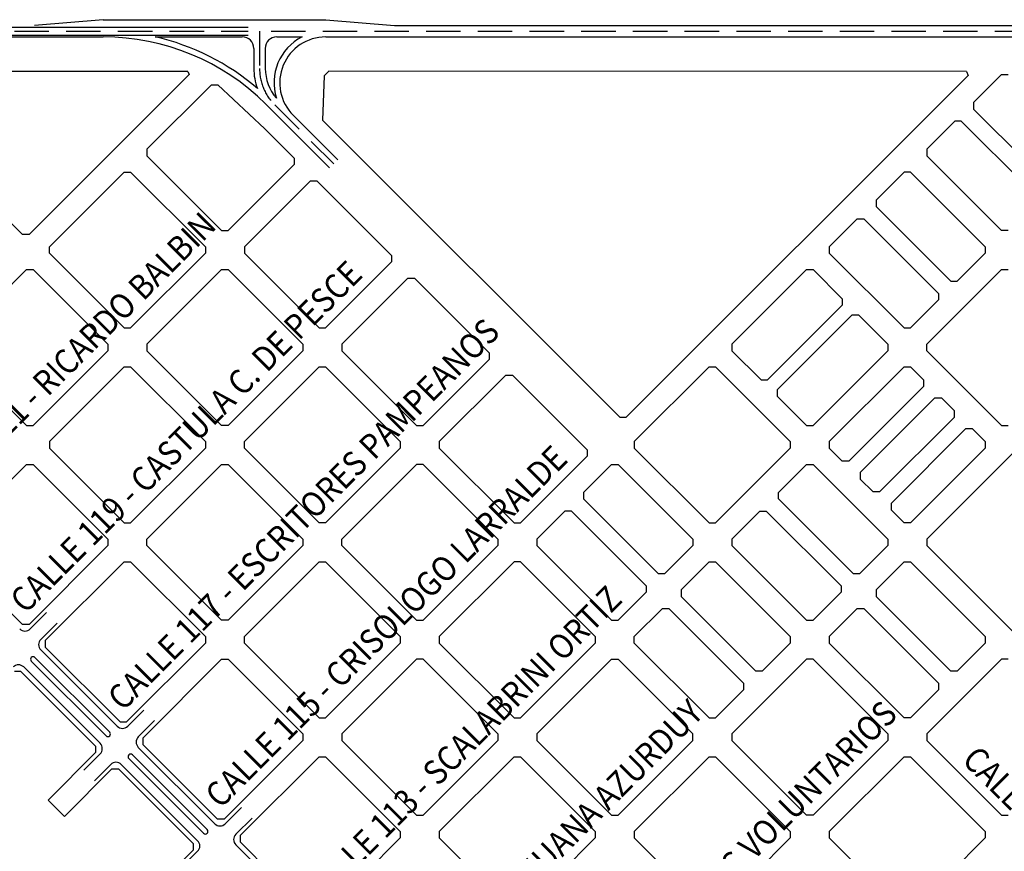
# Model space of a CAD drawing. Extents: x -16545 to 23589, y -16546 to 13716.
# Drawn here: x -1395 to -538, y 1895 to 2619 of the extents above; entities that cross this region are included whole.
import ezdxf

# ---------------------------------------------------------------- set-up
doc = ezdxf.new("R2010")
doc.units = 0
doc.header["$LTSCALE"] = 120
doc.header["$MEASUREMENT"] = 0
doc.linetypes.add('TRAZOS', pattern=[0.375, 0.25, -0.125])
for name, color, linetype in [('1-AVENIDA1', 1, 'CONTINUOUS'), ('1-RUTA', 1, 'CONTINUOUS'), ('2', 2, 'CONTINUOUS'), ('E12500', 2, 'CONTINUOUS')]:
    doc.layers.add(name, color=color, linetype=linetype)
doc.styles.add('E12-5', font='ROMANS.shx', dxfattribs={"width": 0.9, "height": 21.45})

msp = doc.modelspace()

# ---------------------------------------------------------------- linework, layer by layer
at = {"layer": '1-AVENIDA1'}
for p, q in [((-1385.58, 2088.44), (-1371.43, 2102.58)), ((-1376.38, 2079.25), (-1362.24, 2093.39)), ((-1376.38, 2070.06), (-1309.92, 2003.59)), ((-1384.69, 2060.33), (-1319.64, 1995.28)), ((-1381.51, 2063.51), (-1316.46, 1998.46)), ((-1391.23, 2055.21), (-1324.76, 1988.74)), ((-1300.72, 2003.59), (-1286.58, 2017.73)), ((-1291.53, 1994.39), (-1277.39, 2008.54)), ((-1291.53, 1985.2), (-1225.06, 1918.73)), ((-1324.76, 1979.55), (-1338.91, 1965.4)), ((-1299.84, 1975.48), (-1234.79, 1910.43)), ((-1296.66, 1978.66), (-1231.6, 1913.61)), ((-1315.57, 1970.35), (-1329.71, 1956.21)), ((-1306.38, 1970.35), (-1239.91, 1903.89)), ((-1215.87, 1918.73), (-1201.73, 1932.88)), ((-1206.68, 1909.54), (-1192.54, 1923.68)), ((-1239.91, 1894.69), (-1254.05, 1880.55)), ((-1206.68, 1900.35), (-1140.21, 1833.88))]:
    msp.add_line(p, q, dxfattribs=at)
for centre, radius, start, end in [((-1390.17, 2093.04), 6.5, 225, 315), ((-1371.79, 2074.65), 6.5, 135, 225), ((-1395.83, 2050.61), 6.5, 45, 135), ((-1383.1, 2061.92), 2.25, 45, 225), ((-1318.05, 1996.87), 2.25, 225, 45), ((-1305.32, 2008.18), 6.5, 225, 315), ((-1329.36, 1984.14), 6.5, 315, 45), ((-1286.93, 1989.8), 6.5, 135, 225), ((-1310.98, 1965.76), 6.5, 45, 135), ((-1298.25, 1977.07), 2.25, 45, 225), ((-1233.19, 1912.02), 2.25, 225, 45), ((-1220.47, 1923.33), 6.5, 225, 315), ((-1244.51, 1899.29), 6.5, 315, 45), ((-1202.08, 1904.95), 6.5, 135, 225)]:
    msp.add_arc(centre, radius, start, end, dxfattribs=at)
at = {"layer": '1-RUTA'}
for p, q in [((-1322, 2618.87), (-1382, 2613.87)), ((-1322, 2618.87), (-1128.44, 2618.87)), ((-1128.44, 2618.87), (-1068.44, 2613.87)), ((-1068.44, 2613.87), (-390.24, 2613.87)), ((-2479.31, 2612.22), (-1196.02, 2612.22)), ((-2422.71, 2605.52), (-1196.02, 2605.52)), ((-1785.56, 2603.87), (-1322, 2603.87)), ((-1277, 2603.87), (-1201.02, 2603.87)), ((-1171.02, 2603.87), (-1149.06, 2603.87)), ((-1128.44, 2603.87), (-390.24, 2603.87)), ((-1191.02, 2593.87), (-1191.02, 2576.45)), ((-1181.02, 2593.87), (-1181.02, 2576.45)), ((-1180.57, 2545.29), (-1125.01, 2489.72)), ((-1156.73, 2535.58), (-1117.94, 2496.79))]:
    msp.add_line(p, q, dxfattribs=at)
at = {"layer": '1-RUTA', "linetype": 'TRAZOS'}
for p, q in [((-2479.31, 2608.87), (-1196.02, 2608.87)), ((-1186.02, 2608.87), (-1186.02, 2576.45)), ((-1176.02, 2608.87), (-390.24, 2608.87)), ((-1172.84, 2544.63), (-1121.47, 2493.26))]:
    msp.add_line(p, q, dxfattribs=at)
at = {"layer": '1-RUTA'}
for centre, radius, start, end in [((-1322, 2403.87), 200, 45, 90), ((-1322, 2403.87), 205, 49.11952, 77.31962), ((-1201.02, 2593.87), 10, 0, 90), ((-1171.02, 2593.87), 10, 90, 180), ((-1128.44, 2563.87), 40, 90, 225), ((-1141.02, 2576.45), 50, 180, 200.58741), ((-1141.02, 2576.45), 40, 180, 220.62241)]:
    msp.add_arc(centre, radius, start, end, dxfattribs=at)
at = {"layer": '1-RUTA', "linetype": 'CONTINUOUS'}
msp.add_arc((-1128.44, 2563.87), 45, 117.26604, 197.4114, dxfattribs=at)
at = {"layer": '1-RUTA', "linetype": 'TRAZOS'}
msp.add_arc((-1141.02, 2576.45), 45, 180, 225, dxfattribs=at)
at = {"layer": '2'}
for p, q in [((-1392.29, 2431.74), (-1531.59, 2571.04)), ((-1248.51, 2573.87), (-1530.42, 2573.87)), ((-1386.64, 2431.74), (-1247.34, 2571.04)), ((-1248.51, 2573.87), (-1247.34, 2571.04)), ((-1125.69, 2574), (-1129.82, 2570.01)), ((-570.69, 2573.87), (-1125.69, 2574)), ((-570.69, 2573.87), (-569.22, 2570.33)), ((-540.23, 2571.04), (-564.62, 2546.65)), ((-540.23, 2571.04), (-534.57, 2571.04)), ((-1129.82, 2570.01), (-1131.16, 2531.23)), ((-569.22, 2570.33), (-866.91, 2272.64)), ((-1227.95, 2562.14), (-1284.11, 2505.99)), ((-1227.95, 2562.14), (-1222.21, 2562.23)), ((-1181.36, 2523.88), (-1222.21, 2562.23)), ((-564.62, 2546.65), (-564.62, 2540.99)), ((-499.57, 2475.93), (-564.62, 2540.99)), ((-872.57, 2272.64), (-1131.16, 2531.23)), ((-580.89, 2530.38), (-605.28, 2505.99)), ((-575.23, 2530.38), (-580.89, 2530.38)), ((-575.23, 2530.38), (-510.18, 2465.33)), ((-1155.91, 2498.42), (-1181.36, 2523.88)), ((-1284.11, 2505.99), (-1284.11, 2500.33)), ((-605.28, 2505.99), (-605.28, 2500.33)), ((-1284.11, 2500.33), (-1219.05, 2435.28)), ((-1155.91, 2498.42), (-1155.91, 2492.76)), ((-605.28, 2500.33), (-540.23, 2435.28)), ((-1303.9, 2486.19), (-1368.96, 2421.13)), ((-1303.9, 2486.19), (-1298.25, 2486.19)), ((-1233.19, 2421.13), (-1298.25, 2486.19)), ((-1213.4, 2435.28), (-1155.91, 2492.76)), ((-625.08, 2486.19), (-649.48, 2461.79)), ((-619.43, 2486.19), (-625.08, 2486.19)), ((-554.37, 2421.13), (-619.43, 2486.19)), ((-1141.77, 2478.62), (-1199.25, 2421.13)), ((-1141.77, 2478.62), (-1136.11, 2478.62)), ((-1071.05, 2413.57), (-1136.11, 2478.62)), ((-649.48, 2461.79), (-649.48, 2456.14)), ((-584.42, 2391.08), (-649.48, 2456.14)), ((-665.74, 2445.53), (-690.14, 2421.13)), ((-665.74, 2445.53), (-660.08, 2445.53)), ((-660.08, 2445.53), (-595.03, 2380.47)), ((-1219.05, 2435.28), (-1213.4, 2435.28)), ((-534.57, 2435.28), (-540.23, 2435.28)), ((-1386.64, 2431.74), (-1392.29, 2431.74)), ((-1368.96, 2415.48), (-1368.96, 2421.13)), ((-1233.19, 2421.13), (-1233.19, 2415.48)), ((-1199.25, 2421.13), (-1199.25, 2415.48)), ((-690.14, 2421.13), (-690.14, 2415.48)), ((-554.37, 2421.13), (-554.37, 2415.48)), ((-1368.96, 2415.48), (-1303.9, 2350.42)), ((-1298.25, 2350.42), (-1233.19, 2415.48)), ((-1199.25, 2415.48), (-1134.2, 2350.42)), ((-1071.05, 2413.57), (-1071.05, 2407.91)), ((-690.14, 2415.48), (-625.08, 2350.42)), ((-578.77, 2391.08), (-554.37, 2415.48)), ((-1388.76, 2401.33), (-1453.81, 2336.28)), ((-1388.76, 2401.33), (-1383.1, 2401.33)), ((-1318.05, 2336.28), (-1383.1, 2401.33)), ((-1219.05, 2401.33), (-1284.11, 2336.28)), ((-1219.05, 2401.33), (-1213.4, 2401.33)), ((-1148.34, 2336.28), (-1213.4, 2401.33)), ((-1128.54, 2350.42), (-1071.05, 2407.91)), ((-709.94, 2401.33), (-774.99, 2336.28)), ((-709.94, 2401.33), (-704.28, 2401.33)), ((-678.82, 2375.88), (-704.28, 2401.33)), ((-540.23, 2401.33), (-605.28, 2336.28)), ((-540.23, 2401.33), (-534.57, 2401.33)), ((-1056.91, 2393.77), (-1114.4, 2336.28)), ((-1056.91, 2393.77), (-1051.26, 2393.77)), ((-986.2, 2328.71), (-1051.26, 2393.77)), ((-584.42, 2391.08), (-578.77, 2391.08)), ((-678.82, 2375.88), (-678.82, 2370.22)), ((-619.43, 2350.42), (-595.03, 2374.82)), ((-595.03, 2380.47), (-595.03, 2374.82)), ((-678.82, 2370.22), (-743.88, 2305.17)), ((-735.39, 2296.68), (-670.34, 2361.74)), ((-670.34, 2361.74), (-664.68, 2361.74)), ((-639.22, 2336.28), (-664.68, 2361.74)), ((-1303.9, 2350.42), (-1298.25, 2350.42)), ((-1134.2, 2350.42), (-1128.54, 2350.42)), ((-625.08, 2350.42), (-619.43, 2350.42)), ((-1318.05, 2336.28), (-1318.05, 2330.62)), ((-1284.11, 2336.28), (-1284.11, 2330.62)), ((-1148.34, 2336.28), (-1148.34, 2330.62)), ((-1114.4, 2336.28), (-1114.4, 2330.62)), ((-774.99, 2336.28), (-774.99, 2330.62)), ((-639.22, 2336.28), (-639.22, 2330.62)), ((-605.28, 2330.62), (-605.28, 2336.28)), ((-1453.81, 2330.62), (-1388.76, 2265.57)), ((-1383.1, 2265.57), (-1318.05, 2330.62)), ((-1284.11, 2330.62), (-1219.05, 2265.57)), ((-1213.4, 2265.57), (-1148.34, 2330.62)), ((-1114.4, 2330.62), (-1049.35, 2265.57)), ((-1043.69, 2265.57), (-986.2, 2323.06)), ((-986.2, 2328.71), (-986.2, 2323.06)), ((-749.53, 2305.17), (-774.99, 2330.62)), ((-704.28, 2265.57), (-639.22, 2330.62)), ((-605.28, 2330.62), (-540.23, 2265.57)), ((-1303.9, 2316.48), (-1368.96, 2251.43)), ((-1303.9, 2316.48), (-1298.25, 2316.48)), ((-1233.19, 2251.43), (-1298.25, 2316.48)), ((-1134.2, 2316.48), (-1199.25, 2251.43)), ((-1134.2, 2316.48), (-1128.54, 2316.48)), ((-1063.49, 2251.43), (-1128.54, 2316.48)), ((-794.79, 2316.48), (-859.84, 2251.43)), ((-794.79, 2316.48), (-789.13, 2316.48)), ((-724.08, 2251.43), (-789.13, 2316.48)), ((-625.08, 2316.48), (-690.14, 2251.43)), ((-625.08, 2316.48), (-619.43, 2316.48)), ((-608.11, 2305.17), (-619.43, 2316.48)), ((-455.38, 2316.48), (-605.28, 2166.58)), ((-971.56, 2309.41), (-1029.55, 2251.43)), ((-971.56, 2309.41), (-965.91, 2309.41)), ((-900.85, 2244.36), (-965.91, 2309.41)), ((-749.53, 2305.17), (-743.88, 2305.17)), ((-735.39, 2296.68), (-735.39, 2291.03)), ((-608.11, 2299.51), (-673.17, 2234.46)), ((-608.11, 2305.17), (-608.11, 2299.51)), ((-709.94, 2265.57), (-735.39, 2291.03)), ((-598.21, 2289.61), (-663.27, 2224.56)), ((-598.21, 2289.61), (-592.56, 2289.61)), ((-581.24, 2278.3), (-592.56, 2289.61)), ((-872.57, 2272.64), (-866.91, 2272.64)), ((-646.3, 2207.59), (-581.24, 2272.64)), ((-581.24, 2272.64), (-581.24, 2278.3)), ((-1388.76, 2265.57), (-1383.1, 2265.57)), ((-1213.4, 2265.57), (-1219.05, 2265.57)), ((-1049.35, 2265.57), (-1043.69, 2265.57)), ((-709.94, 2265.57), (-704.28, 2265.57)), ((-636.4, 2197.69), (-571.34, 2262.74)), ((-571.34, 2262.74), (-565.69, 2262.74)), ((-554.37, 2251.43), (-565.69, 2262.74)), ((-540.23, 2265.57), (-534.57, 2265.57)), ((-1368.96, 2251.43), (-1368.96, 2245.77)), ((-1368.96, 2245.77), (-1303.9, 2180.72)), ((-1298.25, 2180.72), (-1233.19, 2245.77)), ((-1233.19, 2251.43), (-1233.19, 2245.77)), ((-1199.25, 2245.77), (-1199.25, 2251.43)), ((-1199.25, 2245.77), (-1134.2, 2180.72)), ((-1128.54, 2180.72), (-1063.49, 2245.77)), ((-1063.49, 2251.43), (-1063.49, 2245.77)), ((-1029.55, 2251.43), (-1029.55, 2245.77)), ((-1029.55, 2245.77), (-964.49, 2180.72)), ((-859.84, 2251.43), (-859.84, 2245.77)), ((-859.84, 2245.77), (-794.79, 2180.72)), ((-789.13, 2180.72), (-724.08, 2245.77)), ((-724.08, 2251.43), (-724.08, 2245.77)), ((-690.14, 2251.43), (-690.14, 2245.77)), ((-690.14, 2245.77), (-678.82, 2234.46)), ((-619.43, 2180.72), (-554.37, 2245.77)), ((-554.37, 2251.43), (-554.37, 2245.77)), ((-958.84, 2180.72), (-900.85, 2238.7)), ((-900.85, 2244.36), (-900.85, 2238.7)), ((-1388.76, 2231.63), (-1457.35, 2163.04)), ((-1388.76, 2231.63), (-1383.1, 2231.63)), ((-1318.05, 2166.58), (-1383.1, 2231.63)), ((-1219.05, 2231.63), (-1284.11, 2166.58)), ((-1219.05, 2231.63), (-1213.4, 2231.63)), ((-1148.34, 2166.58), (-1213.4, 2231.63)), ((-1049.35, 2231.63), (-1114.4, 2166.58)), ((-1043.69, 2231.63), (-1049.35, 2231.63)), ((-978.64, 2166.58), (-1043.69, 2231.63)), ((-879.64, 2231.63), (-904.04, 2207.23)), ((-879.64, 2231.63), (-873.98, 2231.63)), ((-808.93, 2166.58), (-873.98, 2231.63)), ((-709.94, 2231.63), (-734.33, 2207.23)), ((-709.94, 2231.63), (-704.28, 2231.63)), ((-639.22, 2166.58), (-704.28, 2231.63)), ((-673.17, 2234.46), (-678.82, 2234.46)), ((-663.27, 2224.56), (-663.27, 2218.9)), ((-663.27, 2218.9), (-651.95, 2207.59)), ((-904.04, 2207.23), (-904.04, 2201.58)), ((-734.33, 2201.58), (-734.33, 2207.23)), ((-646.3, 2207.59), (-651.95, 2207.59)), ((-838.98, 2136.52), (-904.04, 2201.58)), ((-669.28, 2136.52), (-734.33, 2201.58)), ((-636.4, 2197.69), (-636.4, 2192.03)), ((-920.3, 2190.97), (-944.69, 2166.58)), ((-914.64, 2190.97), (-920.3, 2190.97)), ((-914.64, 2190.97), (-849.59, 2125.92)), ((-750.59, 2190.97), (-774.99, 2166.58)), ((-750.59, 2190.97), (-744.94, 2190.97)), ((-744.94, 2190.97), (-679.88, 2125.92)), ((-636.4, 2192.03), (-625.08, 2180.72)), ((-1303.9, 2180.72), (-1298.25, 2180.72)), ((-1128.54, 2180.72), (-1134.2, 2180.72)), ((-964.49, 2180.72), (-958.84, 2180.72)), ((-794.79, 2180.72), (-789.13, 2180.72)), ((-619.43, 2180.72), (-625.08, 2180.72)), ((-1386.64, 2092.33), (-1318.05, 2160.92)), ((-1318.05, 2166.58), (-1318.05, 2160.92)), ((-1284.11, 2160.92), (-1284.11, 2166.58)), ((-1284.11, 2160.92), (-1219.05, 2095.86)), ((-1213.4, 2095.86), (-1148.34, 2160.92)), ((-1148.34, 2166.58), (-1148.34, 2160.92)), ((-1114.4, 2160.92), (-1114.4, 2166.58)), ((-1114.4, 2160.92), (-1049.35, 2095.86)), ((-1043.69, 2095.86), (-978.64, 2160.92)), ((-978.64, 2166.58), (-978.64, 2160.92)), ((-944.69, 2166.58), (-944.69, 2160.92)), ((-944.69, 2160.92), (-879.64, 2095.86)), ((-833.33, 2136.52), (-808.93, 2160.92)), ((-808.93, 2166.58), (-808.93, 2160.92)), ((-774.99, 2166.58), (-774.99, 2160.92)), ((-774.99, 2160.92), (-709.94, 2095.86)), ((-663.62, 2136.52), (-639.22, 2160.92)), ((-639.22, 2166.58), (-639.22, 2160.92)), ((-605.28, 2166.58), (-605.28, 2160.92)), ((-605.28, 2160.92), (-455.38, 2011.01)), ((-1457.35, 2157.38), (-1392.29, 2092.33)), ((-1303.9, 2146.78), (-1372.49, 2078.19)), ((-1303.9, 2146.78), (-1298.25, 2146.78)), ((-1233.19, 2081.72), (-1298.25, 2146.78)), ((-1134.2, 2146.78), (-1199.25, 2081.72)), ((-1134.2, 2146.78), (-1128.54, 2146.78)), ((-1063.49, 2081.72), (-1128.54, 2146.78)), ((-964.49, 2146.78), (-1029.55, 2081.72)), ((-958.84, 2146.78), (-964.49, 2146.78)), ((-893.78, 2081.72), (-958.84, 2146.78)), ((-794.79, 2146.78), (-819.18, 2122.38)), ((-794.79, 2146.78), (-789.13, 2146.78)), ((-724.08, 2081.72), (-789.13, 2146.78)), ((-625.08, 2146.78), (-649.48, 2122.38)), ((-625.08, 2146.78), (-619.43, 2146.78)), ((-554.37, 2081.72), (-619.43, 2146.78)), ((-838.98, 2136.52), (-833.33, 2136.52)), ((-669.28, 2136.52), (-663.62, 2136.52)), ((-849.59, 2125.92), (-849.59, 2120.26)), ((-679.88, 2125.92), (-679.88, 2120.26)), ((-873.98, 2095.86), (-849.59, 2120.26)), ((-819.18, 2122.38), (-819.18, 2116.72)), ((-754.13, 2051.67), (-819.18, 2116.72)), ((-704.28, 2095.86), (-679.88, 2120.26)), ((-649.48, 2122.38), (-649.48, 2116.72)), ((-584.42, 2051.67), (-649.48, 2116.72)), ((-835.45, 2106.12), (-859.84, 2081.72)), ((-835.45, 2106.12), (-829.79, 2106.12)), ((-829.79, 2106.12), (-764.74, 2041.06)), ((-665.74, 2106.12), (-690.14, 2081.72)), ((-665.74, 2106.12), (-660.08, 2106.12)), ((-660.08, 2106.12), (-595.03, 2041.06)), ((-1386.64, 2092.33), (-1392.29, 2092.33)), ((-1213.4, 2095.86), (-1219.05, 2095.86)), ((-1049.35, 2095.86), (-1043.69, 2095.86)), ((-879.64, 2095.86), (-873.98, 2095.86)), ((-709.94, 2095.86), (-704.28, 2095.86)), ((-1372.49, 2078.19), (-1372.49, 2072.53)), ((-1301.78, 2007.48), (-1233.19, 2076.07)), ((-1233.19, 2081.72), (-1233.19, 2076.07)), ((-1199.25, 2076.07), (-1199.25, 2081.72)), ((-1199.25, 2076.07), (-1134.2, 2011.01)), ((-1128.54, 2011.01), (-1063.49, 2076.07)), ((-1063.49, 2081.72), (-1063.49, 2076.07)), ((-1029.55, 2081.72), (-1029.55, 2076.07)), ((-1029.55, 2076.07), (-964.49, 2011.01)), ((-958.84, 2011.01), (-893.78, 2076.07)), ((-893.78, 2081.72), (-893.78, 2076.07)), ((-859.84, 2076.07), (-859.84, 2081.72)), ((-859.84, 2076.07), (-794.79, 2011.01)), ((-748.47, 2051.67), (-724.08, 2076.07)), ((-724.08, 2081.72), (-724.08, 2076.07)), ((-690.14, 2081.72), (-690.14, 2076.07)), ((-690.14, 2076.07), (-625.08, 2011.01)), ((-578.77, 2051.67), (-554.37, 2076.07)), ((-554.37, 2081.72), (-554.37, 2076.07)), ((-1372.49, 2072.53), (-1307.44, 2007.48)), ((-1287.64, 1993.33), (-1219.05, 2061.92)), ((-1219.05, 2061.92), (-1213.4, 2061.92)), ((-1148.34, 1996.87), (-1213.4, 2061.92)), ((-1049.35, 2061.92), (-1114.4, 1996.87)), ((-1043.69, 2061.92), (-1049.35, 2061.92)), ((-978.64, 1996.87), (-1043.69, 2061.92)), ((-879.64, 2061.92), (-944.69, 1996.87)), ((-879.64, 2061.92), (-873.98, 2061.92)), ((-808.93, 1996.87), (-873.98, 2061.92)), ((-709.94, 2061.92), (-774.99, 1996.87)), ((-704.28, 2061.92), (-709.94, 2061.92)), ((-639.22, 1996.87), (-704.28, 2061.92)), ((-540.23, 2061.92), (-605.28, 1996.87)), ((-534.57, 2061.92), (-540.23, 2061.92)), ((-1393.71, 2051.32), (-1399.36, 2051.32)), ((-1393.71, 2051.32), (-1328.65, 1986.26)), ((-748.47, 2051.67), (-754.13, 2051.67)), ((-578.77, 2051.67), (-584.42, 2051.67)), ((-764.74, 2041.06), (-764.74, 2035.41)), ((-595.03, 2041.06), (-595.03, 2035.41)), ((-789.13, 2011.01), (-764.74, 2035.41)), ((-619.43, 2011.01), (-595.03, 2035.41)), ((-1307.44, 2007.48), (-1301.78, 2007.48)), ((-1134.2, 2011.01), (-1128.54, 2011.01)), ((-964.49, 2011.01), (-958.84, 2011.01)), ((-794.79, 2011.01), (-789.13, 2011.01)), ((-619.43, 2011.01), (-625.08, 2011.01)), ((-1148.34, 1996.87), (-1148.34, 1991.21)), ((-1114.4, 1996.87), (-1114.4, 1991.21)), ((-978.64, 1996.87), (-978.64, 1991.21)), ((-944.69, 1996.87), (-944.69, 1991.21)), ((-808.93, 1991.21), (-808.93, 1996.87)), ((-774.99, 1996.87), (-774.99, 1991.21)), ((-639.22, 1996.87), (-639.22, 1991.21)), ((-605.28, 1996.87), (-605.28, 1991.21)), ((-1287.64, 1993.33), (-1287.64, 1987.68)), ((-1216.93, 1922.62), (-1148.34, 1991.21)), ((-1114.4, 1991.21), (-1049.35, 1926.16)), ((-1043.69, 1926.16), (-978.64, 1991.21)), ((-944.69, 1991.21), (-879.64, 1926.16)), ((-873.98, 1926.16), (-808.93, 1991.21)), ((-774.99, 1991.21), (-709.94, 1926.16)), ((-704.28, 1926.16), (-639.22, 1991.21)), ((-605.28, 1991.21), (-540.23, 1926.16)), ((-1370.02, 1939.24), (-1328.65, 1980.61)), ((-1328.65, 1986.26), (-1328.65, 1980.61)), ((-1287.64, 1987.68), (-1222.59, 1922.62)), ((-1134.2, 1977.07), (-1202.79, 1908.48)), ((-1134.2, 1977.07), (-1128.54, 1977.07)), ((-1063.49, 1912.02), (-1128.54, 1977.07)), ((-964.49, 1977.07), (-1029.55, 1912.02)), ((-964.49, 1977.07), (-958.84, 1977.07)), ((-893.78, 1912.02), (-958.84, 1977.07)), ((-794.79, 1977.07), (-859.84, 1912.02)), ((-794.79, 1977.07), (-789.13, 1977.07)), ((-724.08, 1912.02), (-789.13, 1977.07)), ((-625.08, 1977.07), (-690.14, 1912.02)), ((-625.08, 1977.07), (-619.43, 1977.07)), ((-554.37, 1912.02), (-619.43, 1977.07)), ((-1314.51, 1966.46), (-1355.88, 1925.1)), ((-1314.51, 1966.46), (-1308.85, 1966.46)), ((-1308.85, 1966.46), (-1243.8, 1901.41)), ((-1370.02, 1939.24), (-1355.88, 1925.1)), ((-1216.93, 1922.62), (-1222.59, 1922.62)), ((-1049.35, 1926.16), (-1043.69, 1926.16)), ((-879.64, 1926.16), (-873.98, 1926.16)), ((-704.28, 1926.16), (-709.94, 1926.16)), ((-540.23, 1926.16), (-534.57, 1926.16)), ((-1063.49, 1912.02), (-1063.49, 1906.36)), ((-1029.55, 1912.02), (-1029.55, 1906.36)), ((-893.78, 1912.02), (-893.78, 1906.36)), ((-859.84, 1912.02), (-859.84, 1906.36)), ((-724.08, 1912.02), (-724.08, 1906.36)), ((-690.14, 1912.02), (-690.14, 1906.36)), ((-554.37, 1912.02), (-554.37, 1906.36)), ((-1202.79, 1908.48), (-1202.79, 1902.82)), ((-1202.79, 1902.82), (-1137.73, 1837.77)), ((-1132.08, 1837.77), (-1063.49, 1906.36)), ((-1029.55, 1906.36), (-964.49, 1841.31)), ((-958.84, 1841.31), (-893.78, 1906.36)), ((-859.84, 1906.36), (-794.79, 1841.31)), ((-789.13, 1841.31), (-724.08, 1906.36)), ((-690.14, 1906.36), (-625.08, 1841.31)), ((-619.43, 1841.31), (-554.37, 1906.36)), ((-1407.14, 1732.41), (-1243.8, 1895.75)), ((-1243.8, 1901.41), (-1243.8, 1895.75))]:
    msp.add_line(p, q, dxfattribs=at)

# ---------------------------------------------------------------- texts
at = {"layer": 'E12500', "style": 'E12-5', "width": 0.9}
for s, rotation, p in [('CALLE 121 - RICARDO BALBIN', 45, (-1474.65, 2185.66)), ('CALLE 119 - CASTULA C. DE PESCE', 45, (-1389.8, 2100.81)), ('CALLE 117 - ESCRITORES PAMPEANOS', 45, (-1304.95, 2015.96)), ('CALLE 115 - CRISOLOGO LARRALDE', 45, (-1220.1, 1931.11)), ('CALLE 113 - SCALABRINI ORTIZ', 45, (-1135.24, 1846.25)), ('CALLE 111 - JUANA AZURDUY', 45, (-1050.39, 1761.4)), ('CALLE 109 - BOMBEROS VOLUNTARIOS', 45, (-965.54, 1676.55)), ('CALLE 24 - INDE  PENDENCIA', 315, (-575.64, 1973.08))]:
    msp.add_text(s, height=21.45, rotation=rotation, dxfattribs=at).set_placement(p)

doc.saveas('drawing.dxf')
